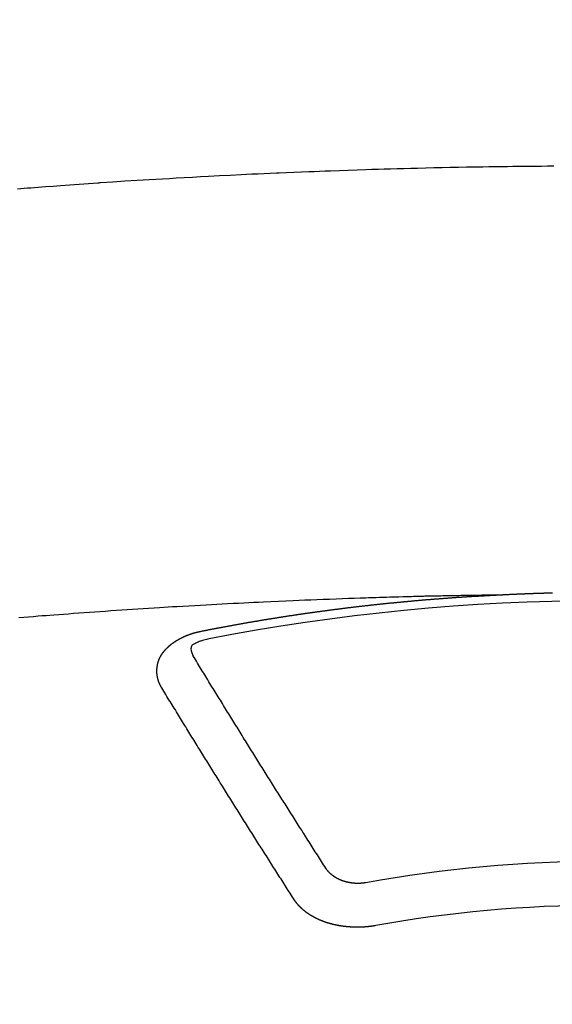
# Model space of a CAD drawing. Extents: x 56059 to 82181, y 210 to 8610.
# Drawn here: x 58034 to 58043, y 7178 to 7194 of the extents above; entities that cross this region are included whole.
import ezdxf

# ---------------------------------------------------------------- set-up
doc = ezdxf.new("R2010")
doc.units = 0
doc.header["$LTSCALE"] = 50
doc.header["$MEASUREMENT"] = 0
doc.layers.add('150-機器', color=8, linetype='CONTINUOUS')

msp = doc.modelspace()

# ---------------------------------------------------------------- linework, layer by layer
at = {"layer": '150-機器', "color": 13, "linetype": 'Continuous'}
for points in [[(58034.446, 7190.918), (58034.498, 7190.922), (58034.549, 7190.926), (58034.6, 7190.93), (58034.652, 7190.934), (58034.765, 7190.942), (58034.878, 7190.951), (58034.991, 7190.959), (58035.103, 7190.968), (58035.175, 7190.973), (58035.247, 7190.978), (58035.319, 7190.983), (58035.391, 7190.988), (58035.463, 7190.993), (58035.535, 7190.998), (58035.607, 7191.003), (58035.679, 7191.008), (58035.689, 7191.009), (58035.699, 7191.01), (58035.71, 7191.011), (58035.72, 7191.011), (58035.906, 7191.024), (58036.091, 7191.037), (58036.277, 7191.048), (58036.463, 7191.059), (58036.566, 7191.065), (58036.669, 7191.071), (58036.773, 7191.077), (58036.876, 7191.083), (58037, 7191.09), (58037.124, 7191.097), (58037.248, 7191.104), (58037.372, 7191.111), (58037.538, 7191.12), (58037.704, 7191.128), (58037.869, 7191.136), (58038.035, 7191.144), (58038.128, 7191.148), (58038.222, 7191.152), (58038.315, 7191.157), (58038.409, 7191.161), (58038.419, 7191.162), (58038.429, 7191.162), (58038.439, 7191.163), (58038.45, 7191.163), (58038.564, 7191.168), (58038.678, 7191.173), (58038.792, 7191.177), (58038.906, 7191.181), (58038.989, 7191.184), (58039.072, 7191.187), (58039.155, 7191.191), (58039.238, 7191.194), (58039.374, 7191.199), (58039.509, 7191.203), (58039.644, 7191.208), (58039.779, 7191.212), (58039.873, 7191.215), (58039.967, 7191.218), (58040.06, 7191.221), (58040.154, 7191.224), (58040.258, 7191.227), (58040.362, 7191.23), (58040.466, 7191.232), (58040.57, 7191.235), (58040.695, 7191.238), (58040.82, 7191.241), (58040.945, 7191.243), (58041.07, 7191.246), (58041.195, 7191.248), (58041.32, 7191.251), (58041.445, 7191.253), (58041.57, 7191.255), (58041.664, 7191.256), (58041.758, 7191.257), (58041.852, 7191.259), (58041.945, 7191.26), (58042.029, 7191.261), (58042.112, 7191.262), (58042.195, 7191.263), (58042.278, 7191.264), (58042.372, 7191.265), (58042.466, 7191.265), (58042.56, 7191.266), (58042.654, 7191.267)], [(58041.789, 7184.699), (58041.711, 7184.698), (58041.634, 7184.696), (58041.556, 7184.695), (58041.479, 7184.693), (58041.426, 7184.692), (58041.373, 7184.691), (58041.32, 7184.69), (58041.267, 7184.689), (58041.237, 7184.689), (58041.206, 7184.688), (58041.176, 7184.688), (58041.145, 7184.687), (58041.115, 7184.687), (58041.085, 7184.686), (58041.055, 7184.686), (58041.025, 7184.685), (58041.002, 7184.685), (58040.979, 7184.684), (58040.957, 7184.684), (58040.934, 7184.683), (58040.888, 7184.682), (58040.843, 7184.681), (58040.797, 7184.68), (58040.751, 7184.679), (58040.729, 7184.679), (58040.706, 7184.678), (58040.683, 7184.678), (58040.661, 7184.677), (58040.631, 7184.677), (58040.6, 7184.676), (58040.57, 7184.675), (58040.54, 7184.674), (58040.51, 7184.673), (58040.479, 7184.672), (58040.449, 7184.671), (58040.418, 7184.67), (58040.35, 7184.668), (58040.282, 7184.667), (58040.214, 7184.665), (58040.146, 7184.663), (58040.093, 7184.662), (58040.04, 7184.66), (58039.988, 7184.658), (58039.935, 7184.656), (58039.896, 7184.655), (58039.857, 7184.654), (58039.818, 7184.653), (58039.779, 7184.652), (58039.69, 7184.649), (58039.6, 7184.646), (58039.511, 7184.643), (58039.421, 7184.639), (58039.323, 7184.636), (58039.225, 7184.632), (58039.126, 7184.628), (58039.028, 7184.624), (58038.938, 7184.621), (58038.847, 7184.617), (58038.757, 7184.613), (58038.666, 7184.609), (58038.553, 7184.605), (58038.44, 7184.6), (58038.326, 7184.595), (58038.213, 7184.589), (58038.138, 7184.586), (58038.063, 7184.582), (58037.987, 7184.578), (58037.912, 7184.575), (58037.829, 7184.57), (58037.746, 7184.566), (58037.664, 7184.562), (58037.581, 7184.558), (58037.498, 7184.553), (58037.415, 7184.549), (58037.333, 7184.544), (58037.25, 7184.54), (58037.16, 7184.534), (58037.07, 7184.529), (58036.98, 7184.524), (58036.89, 7184.519), (58036.822, 7184.515), (58036.755, 7184.511), (58036.687, 7184.507), (58036.619, 7184.503), (58036.537, 7184.498), (58036.454, 7184.492), (58036.372, 7184.487), (58036.289, 7184.482), (58036.207, 7184.476), (58036.125, 7184.471), (58036.042, 7184.465), (58035.96, 7184.46), (58035.878, 7184.454), (58035.796, 7184.448), (58035.713, 7184.443), (58035.631, 7184.437), (58035.549, 7184.431), (58035.466, 7184.425), (58035.384, 7184.419), (58035.302, 7184.413), (58035.227, 7184.407), (58035.153, 7184.401), (58035.078, 7184.396), (58035.004, 7184.39), (58034.944, 7184.386), (58034.885, 7184.381), (58034.825, 7184.377), (58034.765, 7184.372), (58034.691, 7184.366), (58034.617, 7184.36), (58034.542, 7184.354), (58034.468, 7184.348)], [(58037.249, 7184.142), (58037.259, 7184.144), (58037.268, 7184.146), (58037.277, 7184.148), (58037.286, 7184.15), (58037.295, 7184.151), (58037.305, 7184.153), (58037.314, 7184.155), (58037.323, 7184.157), (58037.332, 7184.159), (58037.341, 7184.161), (58037.351, 7184.162), (58037.359, 7184.164), (58037.368, 7184.166), (58037.377, 7184.168), (58037.386, 7184.17), (58037.396, 7184.171), (58037.405, 7184.173), (58037.414, 7184.175), (58037.423, 7184.177), (58037.433, 7184.179), (58037.442, 7184.18), (58037.451, 7184.182), (58037.46, 7184.184), (58037.469, 7184.186), (58037.479, 7184.187), (58037.488, 7184.189), (58037.497, 7184.191), (58037.506, 7184.193), (58037.516, 7184.195), (58037.525, 7184.196), (58037.534, 7184.198), (58037.543, 7184.199), (58037.552, 7184.201), (58037.562, 7184.202), (58037.571, 7184.204), (58037.58, 7184.206), (58037.589, 7184.208), (58037.599, 7184.209), (58037.608, 7184.211), (58037.617, 7184.213), (58037.626, 7184.214), (58037.636, 7184.216), (58037.645, 7184.218), (58037.654, 7184.22), (58037.663, 7184.221), (58037.673, 7184.223), (58037.682, 7184.225), (58037.691, 7184.226), (58037.701, 7184.228), (58037.71, 7184.23), (58037.719, 7184.232), (58037.728, 7184.233), (58037.737, 7184.235), (58037.746, 7184.237), (58037.755, 7184.238), (58037.764, 7184.24), (58037.774, 7184.242), (58037.783, 7184.243), (58037.792, 7184.245), (58037.802, 7184.247), (58037.811, 7184.248), (58037.82, 7184.25), (58037.829, 7184.252), (58037.839, 7184.253), (58037.848, 7184.255), (58037.857, 7184.257), (58037.867, 7184.258), (58037.876, 7184.26), (58037.885, 7184.262), (58037.894, 7184.263), (58037.904, 7184.265), (58037.913, 7184.267), (58037.922, 7184.268), (58037.932, 7184.27), (58037.941, 7184.271), (58037.95, 7184.273), (58037.96, 7184.275), (58037.969, 7184.276), (58037.978, 7184.278), (58037.987, 7184.28), (58037.997, 7184.281), (58038.006, 7184.283), (58038.015, 7184.284), (58038.025, 7184.286), (58038.034, 7184.288), (58038.043, 7184.289), (58038.053, 7184.291), (58038.062, 7184.292), (58038.071, 7184.294), (58038.081, 7184.296), (58038.09, 7184.297), (58038.099, 7184.299), (58038.108, 7184.3), (58038.117, 7184.302), (58038.126, 7184.303), (58038.136, 7184.305), (58038.145, 7184.307), (58038.154, 7184.308), (58038.164, 7184.31), (58038.173, 7184.311), (58038.182, 7184.313), (58038.192, 7184.314), (58038.201, 7184.316), (58038.21, 7184.318), (58038.22, 7184.319), (58038.229, 7184.321), (58038.238, 7184.322), (58038.248, 7184.324), (58038.257, 7184.325), (58038.266, 7184.327), (58038.276, 7184.328), (58038.285, 7184.33), (58038.295, 7184.331), (58038.304, 7184.333), (58038.313, 7184.334), (58038.323, 7184.336), (58038.332, 7184.337), (58038.341, 7184.339), (58038.351, 7184.34), (58038.36, 7184.342), (58038.369, 7184.343), (58038.379, 7184.345), (58038.388, 7184.346), (58038.398, 7184.348), (58038.407, 7184.349), (58038.416, 7184.351), (58038.426, 7184.352), (58038.435, 7184.354), (58038.444, 7184.355), (58038.454, 7184.357), (58038.463, 7184.358), (58038.473, 7184.36), (58038.482, 7184.361), (58038.49, 7184.363), (58038.5, 7184.364), (58038.509, 7184.366), (58038.519, 7184.367), (58038.528, 7184.369), (58038.537, 7184.37), (58038.547, 7184.371), (58038.556, 7184.373), (58038.566, 7184.374), (58038.575, 7184.376), (58038.584, 7184.377), (58038.594, 7184.379), (58038.603, 7184.38), (58038.613, 7184.382), (58038.622, 7184.383), (58038.631, 7184.384), (58038.641, 7184.386), (58038.65, 7184.387), (58038.66, 7184.389), (58038.669, 7184.39), (58038.678, 7184.391), (58038.688, 7184.393), (58038.697, 7184.394), (58038.707, 7184.396), (58038.716, 7184.397), (58038.725, 7184.398), (58038.735, 7184.4), (58038.744, 7184.401), (58038.754, 7184.403), (58038.763, 7184.404), (58038.773, 7184.405), (58038.782, 7184.407), (58038.791, 7184.408), (58038.801, 7184.41), (58038.81, 7184.411), (58038.82, 7184.412), (58038.829, 7184.414), (58038.839, 7184.415), (58038.848, 7184.416), (58038.857, 7184.418), (58038.866, 7184.419), (58038.875, 7184.42), (58038.885, 7184.422), (58038.894, 7184.423), (58038.904, 7184.424), (58038.913, 7184.426), (58038.923, 7184.427), (58038.932, 7184.428), (58038.941, 7184.43), (58038.951, 7184.431), (58038.96, 7184.432), (58038.97, 7184.434), (58038.979, 7184.435), (58038.989, 7184.436), (58038.998, 7184.438), (58039.008, 7184.439), (58039.017, 7184.44), (58039.027, 7184.442), (58039.036, 7184.443), (58039.045, 7184.444), (58039.055, 7184.446), (58039.064, 7184.447), (58039.074, 7184.448), (58039.083, 7184.449), (58039.093, 7184.451), (58039.102, 7184.452), (58039.112, 7184.453), (58039.121, 7184.455), (58039.131, 7184.456), (58039.14, 7184.457), (58039.15, 7184.458), (58039.159, 7184.46), (58039.169, 7184.461), (58039.178, 7184.462), (58039.187, 7184.463), (58039.197, 7184.465), (58039.206, 7184.466), (58039.216, 7184.467), (58039.225, 7184.468), (58039.235, 7184.47), (58039.243, 7184.471), (58039.253, 7184.472), (58039.262, 7184.473), (58039.272, 7184.475), (58039.281, 7184.476), (58039.291, 7184.477), (58039.3, 7184.478), (58039.31, 7184.48), (58039.319, 7184.481), (58039.329, 7184.482), (58039.338, 7184.483), (58039.348, 7184.484), (58039.357, 7184.486), (58039.367, 7184.487), (58039.376, 7184.488), (58039.386, 7184.489), (58039.395, 7184.49), (58039.405, 7184.492), (58039.414, 7184.493), (58039.424, 7184.494), (58039.433, 7184.495), (58039.443, 7184.496), (58039.452, 7184.498), (58039.462, 7184.499), (58039.471, 7184.5), (58039.481, 7184.501), (58039.49, 7184.502), (58039.5, 7184.503), (58039.509, 7184.505), (58039.519, 7184.506), (58039.528, 7184.507), (58039.538, 7184.508), (58039.547, 7184.509), (58039.557, 7184.51), (58039.567, 7184.512), (58039.576, 7184.513), (58039.586, 7184.514), (58039.595, 7184.515), (58039.605, 7184.516), (58039.614, 7184.517), (58039.623, 7184.518), (58039.632, 7184.519), (58039.642, 7184.521), (58039.651, 7184.522), (58039.661, 7184.523), (58039.67, 7184.524), (58039.68, 7184.525), (58039.689, 7184.526), (58039.699, 7184.527), (58039.708, 7184.528), (58039.718, 7184.529), (58039.728, 7184.531), (58039.737, 7184.532), (58039.747, 7184.533), (58039.756, 7184.534), (58039.766, 7184.535), (58039.775, 7184.536), (58039.785, 7184.537), (58039.794, 7184.538), (58039.804, 7184.539), (58039.813, 7184.54), (58039.823, 7184.541), (58039.833, 7184.542), (58039.842, 7184.544), (58039.852, 7184.545), (58039.861, 7184.546), (58039.871, 7184.547), (58039.88, 7184.548), (58039.89, 7184.549), (58039.899, 7184.55), (58039.909, 7184.551), (58039.919, 7184.552), (58039.928, 7184.553), (58039.938, 7184.554), (58039.947, 7184.555), (58039.957, 7184.556), (58039.966, 7184.557), (58039.976, 7184.558), (58039.985, 7184.559), (58039.994, 7184.56), (58040.004, 7184.561), (58040.013, 7184.562), (58040.023, 7184.563), (58040.032, 7184.564), (58040.042, 7184.565), (58040.051, 7184.566), (58040.061, 7184.567), (58040.071, 7184.568), (58040.08, 7184.569), (58040.09, 7184.57), (58040.099, 7184.571), (58040.109, 7184.572), (58040.118, 7184.573), (58040.128, 7184.574), (58040.138, 7184.575), (58040.147, 7184.576), (58040.157, 7184.576), (58040.166, 7184.577), (58040.176, 7184.578), (58040.185, 7184.579), (58040.195, 7184.58), (58040.205, 7184.581), (58040.214, 7184.582), (58040.224, 7184.583), (58040.233, 7184.584), (58040.243, 7184.585), (58040.253, 7184.586), (58040.262, 7184.587), (58040.272, 7184.587), (58040.281, 7184.588), (58040.291, 7184.589), (58040.301, 7184.59), (58040.31, 7184.591), (58040.32, 7184.592), (58040.329, 7184.593), (58040.339, 7184.594), (58040.349, 7184.595), (58040.358, 7184.596), (58040.368, 7184.597), (58040.376, 7184.598), (58040.386, 7184.598), (58040.396, 7184.599), (58040.405, 7184.6), (58040.415, 7184.601), (58040.424, 7184.602), (58040.434, 7184.603), (58040.444, 7184.604), (58040.453, 7184.605), (58040.463, 7184.606), (58040.472, 7184.606), (58040.482, 7184.607), (58040.492, 7184.608), (58040.501, 7184.609), (58040.511, 7184.61), (58040.52, 7184.611), (58040.53, 7184.612), (58040.54, 7184.612), (58040.549, 7184.613), (58040.559, 7184.614), (58040.569, 7184.615), (58040.578, 7184.616), (58040.588, 7184.617), (58040.597, 7184.618), (58040.607, 7184.618), (58040.617, 7184.619), (58040.626, 7184.62), (58040.636, 7184.621), (58040.645, 7184.622), (58040.655, 7184.623), (58040.665, 7184.623), (58040.674, 7184.624), (58040.684, 7184.625), (58040.694, 7184.626), (58040.703, 7184.627), (58040.713, 7184.627), (58040.722, 7184.628), (58040.732, 7184.629), (58040.742, 7184.63), (58040.75, 7184.631), (58040.76, 7184.631), (58040.77, 7184.632), (58040.779, 7184.633), (58040.789, 7184.634), (58040.799, 7184.634), (58040.808, 7184.635), (58040.818, 7184.636), (58040.827, 7184.637), (58040.837, 7184.638), (58040.847, 7184.638), (58040.856, 7184.639), (58040.866, 7184.64), (58040.876, 7184.641), (58040.885, 7184.641), (58040.895, 7184.642), (58040.905, 7184.643), (58040.914, 7184.644), (58040.924, 7184.644), (58040.933, 7184.645), (58040.943, 7184.646), (58040.953, 7184.647), (58040.962, 7184.647), (58040.972, 7184.648), (58040.982, 7184.649), (58040.991, 7184.649), (58041.001, 7184.65), (58041.011, 7184.651), (58041.02, 7184.652), (58041.03, 7184.652), (58041.04, 7184.653), (58041.049, 7184.654), (58041.059, 7184.654), (58041.069, 7184.655), (58041.078, 7184.656), (58041.088, 7184.657), (58041.097, 7184.657), (58041.107, 7184.658), (58041.117, 7184.659), (58041.125, 7184.659), (58041.135, 7184.66), (58041.145, 7184.661), (58041.154, 7184.661), (58041.164, 7184.662), (58041.174, 7184.663), (58041.183, 7184.663), (58041.193, 7184.664), (58041.203, 7184.665), (58041.212, 7184.665), (58041.222, 7184.666), (58041.232, 7184.667), (58041.241, 7184.667), (58041.251, 7184.668), (58041.261, 7184.669), (58041.27, 7184.669), (58041.28, 7184.67), (58041.29, 7184.67), (58041.299, 7184.671), (58041.309, 7184.672), (58041.319, 7184.672), (58041.328, 7184.673), (58041.338, 7184.674), (58041.348, 7184.674), (58041.357, 7184.675), (58041.367, 7184.675), (58041.377, 7184.676), (58041.386, 7184.677), (58041.396, 7184.677), (58041.406, 7184.678), (58041.415, 7184.678), (58041.425, 7184.679), (58041.435, 7184.679), (58041.444, 7184.68), (58041.454, 7184.681), (58041.464, 7184.681), (58041.473, 7184.682), (58041.483, 7184.682), (58041.493, 7184.683), (58041.502, 7184.683), (58041.511, 7184.684), (58041.521, 7184.685), (58041.531, 7184.685), (58041.54, 7184.686), (58041.55, 7184.686), (58041.56, 7184.687), (58041.569, 7184.687), (58041.579, 7184.688), (58041.589, 7184.688), (58041.598, 7184.689), (58041.608, 7184.689), (58041.618, 7184.69), (58041.627, 7184.69), (58041.637, 7184.691), (58041.647, 7184.692), (58041.656, 7184.692), (58041.666, 7184.693), (58041.676, 7184.693), (58041.686, 7184.694), (58041.695, 7184.694), (58041.705, 7184.695), (58041.715, 7184.695), (58041.724, 7184.696), (58041.734, 7184.696), (58041.744, 7184.697), (58041.753, 7184.697), (58041.763, 7184.698), (58041.773, 7184.698), (58041.782, 7184.699)], [(58041.782, 7184.699), (58041.789, 7184.699), (58041.796, 7184.699), (58041.802, 7184.7), (58041.809, 7184.7), (58041.816, 7184.7), (58041.823, 7184.701), (58041.829, 7184.701), (58041.836, 7184.701), (58041.843, 7184.702), (58041.849, 7184.702), (58041.856, 7184.702), (58041.863, 7184.703), (58041.869, 7184.703), (58041.876, 7184.703), (58041.882, 7184.704), (58041.888, 7184.704), (58041.895, 7184.704), (58041.902, 7184.705), (58041.908, 7184.705), (58041.915, 7184.705), (58041.922, 7184.706), (58041.929, 7184.706), (58041.935, 7184.706), (58041.942, 7184.707), (58041.949, 7184.707), (58041.955, 7184.707), (58041.962, 7184.708), (58041.969, 7184.708), (58041.975, 7184.708), (58041.982, 7184.709), (58041.989, 7184.709), (58041.995, 7184.709), (58042.002, 7184.71), (58042.009, 7184.71), (58042.016, 7184.71), (58042.022, 7184.711), (58042.029, 7184.711), (58042.036, 7184.711), (58042.042, 7184.711), (58042.049, 7184.712), (58042.056, 7184.712), (58042.062, 7184.712), (58042.069, 7184.713), (58042.076, 7184.713), (58042.083, 7184.713), (58042.089, 7184.713), (58042.096, 7184.714), (58042.103, 7184.714), (58042.109, 7184.714), (58042.116, 7184.715), (58042.123, 7184.715), (58042.129, 7184.715), (58042.136, 7184.715), (58042.143, 7184.716), (58042.149, 7184.716), (58042.156, 7184.716), (58042.163, 7184.717), (58042.17, 7184.717), (58042.176, 7184.717), (58042.183, 7184.717), (58042.19, 7184.718), (58042.196, 7184.718), (58042.203, 7184.718), (58042.21, 7184.718), (58042.216, 7184.719), (58042.223, 7184.719), (58042.23, 7184.719), (58042.237, 7184.719), (58042.243, 7184.72), (58042.25, 7184.72), (58042.256, 7184.72), (58042.262, 7184.72), (58042.269, 7184.721), (58042.276, 7184.721), (58042.283, 7184.721), (58042.289, 7184.721), (58042.296, 7184.722), (58042.303, 7184.722), (58042.309, 7184.722), (58042.316, 7184.722), (58042.323, 7184.723), (58042.329, 7184.723), (58042.336, 7184.723), (58042.343, 7184.723), (58042.35, 7184.724), (58042.356, 7184.724), (58042.363, 7184.724), (58042.37, 7184.724), (58042.376, 7184.724), (58042.383, 7184.725), (58042.39, 7184.725), (58042.396, 7184.725), (58042.403, 7184.725), (58042.41, 7184.726), (58042.417, 7184.726), (58042.423, 7184.726), (58042.43, 7184.726), (58042.437, 7184.726), (58042.443, 7184.727), (58042.45, 7184.727), (58042.457, 7184.727), (58042.464, 7184.727), (58042.47, 7184.727), (58042.477, 7184.728), (58042.484, 7184.728), (58042.49, 7184.728), (58042.497, 7184.728), (58042.504, 7184.728), (58042.51, 7184.729), (58042.517, 7184.729), (58042.524, 7184.729), (58042.531, 7184.729), (58042.537, 7184.729), (58042.544, 7184.73), (58042.551, 7184.73), (58042.557, 7184.73), (58042.564, 7184.73), (58042.571, 7184.73), (58042.578, 7184.73), (58042.584, 7184.731), (58042.591, 7184.731), (58042.598, 7184.731), (58042.604, 7184.731), (58042.611, 7184.731), (58042.618, 7184.732), (58042.625, 7184.732), (58042.63, 7184.732), (58042.637, 7184.732)], [(58036.654, 7183.278), (58036.653, 7183.28), (58036.652, 7183.282), (58036.651, 7183.284), (58036.649, 7183.286), (58036.648, 7183.289), (58036.647, 7183.291), (58036.646, 7183.293), (58036.645, 7183.295), (58036.643, 7183.297), (58036.642, 7183.299), (58036.641, 7183.301), (58036.64, 7183.304), (58036.639, 7183.306), (58036.638, 7183.308), (58036.636, 7183.31), (58036.635, 7183.312), (58036.634, 7183.314), (58036.633, 7183.317), (58036.632, 7183.319), (58036.631, 7183.321), (58036.63, 7183.323), (58036.629, 7183.325), (58036.628, 7183.327), (58036.627, 7183.33), (58036.625, 7183.332), (58036.624, 7183.334), (58036.623, 7183.336), (58036.622, 7183.338), (58036.621, 7183.341), (58036.62, 7183.343), (58036.619, 7183.345), (58036.618, 7183.347), (58036.618, 7183.349), (58036.617, 7183.351), (58036.616, 7183.354), (58036.615, 7183.356), (58036.614, 7183.358), (58036.613, 7183.36), (58036.612, 7183.363), (58036.611, 7183.365), (58036.611, 7183.367), (58036.61, 7183.369), (58036.609, 7183.371), (58036.608, 7183.374), (58036.607, 7183.376), (58036.607, 7183.378), (58036.606, 7183.38), (58036.605, 7183.382), (58036.604, 7183.385), (58036.604, 7183.387), (58036.603, 7183.389), (58036.602, 7183.391), (58036.601, 7183.394), (58036.601, 7183.396), (58036.6, 7183.398), (58036.6, 7183.4), (58036.6, 7183.403), (58036.599, 7183.405), (58036.599, 7183.407), (58036.598, 7183.409), (58036.597, 7183.412), (58036.597, 7183.414), (58036.596, 7183.416), (58036.596, 7183.418), (58036.595, 7183.421), (58036.594, 7183.423), (58036.594, 7183.425), (58036.593, 7183.427), (58036.593, 7183.43), (58036.592, 7183.432), (58036.592, 7183.434), (58036.591, 7183.436), (58036.591, 7183.439), (58036.59, 7183.441), (58036.59, 7183.443), (58036.59, 7183.445), (58036.589, 7183.447), (58036.589, 7183.449), (58036.588, 7183.451), (58036.588, 7183.453), (58036.587, 7183.456), (58036.587, 7183.458), (58036.587, 7183.46), (58036.586, 7183.462), (58036.586, 7183.465), (58036.586, 7183.467), (58036.585, 7183.469), (58036.585, 7183.471), (58036.585, 7183.474), (58036.584, 7183.476), (58036.584, 7183.478), (58036.584, 7183.48), (58036.584, 7183.483), (58036.583, 7183.485), (58036.583, 7183.487), (58036.583, 7183.489), (58036.583, 7183.492), (58036.582, 7183.494), (58036.582, 7183.496), (58036.582, 7183.498), (58036.582, 7183.501), (58036.582, 7183.503), (58036.582, 7183.505), (58036.581, 7183.507), (58036.581, 7183.51), (58036.581, 7183.512), (58036.581, 7183.514), (58036.581, 7183.516), (58036.581, 7183.519), (58036.581, 7183.521), (58036.581, 7183.523), (58036.581, 7183.526), (58036.581, 7183.528), (58036.581, 7183.53), (58036.581, 7183.532), (58036.581, 7183.535), (58036.581, 7183.537), (58036.581, 7183.539), (58036.581, 7183.541), (58036.581, 7183.544), (58036.581, 7183.546), (58036.581, 7183.548), (58036.581, 7183.55), (58036.581, 7183.553), (58036.581, 7183.555), (58036.581, 7183.557), (58036.581, 7183.559), (58036.582, 7183.562), (58036.582, 7183.564), (58036.582, 7183.566), (58036.582, 7183.568), (58036.582, 7183.571), (58036.582, 7183.573), (58036.583, 7183.575), (58036.583, 7183.577), (58036.583, 7183.58), (58036.583, 7183.582), (58036.583, 7183.584), (58036.584, 7183.586), (58036.584, 7183.589), (58036.584, 7183.591), (58036.584, 7183.593), (58036.585, 7183.595), (58036.585, 7183.598), (58036.585, 7183.6), (58036.586, 7183.602), (58036.586, 7183.604), (58036.586, 7183.607), (58036.587, 7183.609), (58036.587, 7183.611), (58036.588, 7183.613), (58036.588, 7183.616), (58036.588, 7183.618), (58036.589, 7183.62), (58036.589, 7183.622), (58036.59, 7183.624), (58036.59, 7183.627), (58036.591, 7183.629), (58036.591, 7183.631), (58036.591, 7183.633), (58036.592, 7183.636), (58036.592, 7183.638), (58036.593, 7183.64), (58036.593, 7183.642), (58036.594, 7183.644), (58036.595, 7183.647), (58036.595, 7183.649), (58036.596, 7183.651), (58036.596, 7183.653), (58036.597, 7183.656), (58036.597, 7183.658), (58036.598, 7183.66), (58036.599, 7183.662), (58036.599, 7183.664), (58036.6, 7183.667), (58036.6, 7183.669), (58036.6, 7183.671), (58036.601, 7183.673), (58036.602, 7183.675), (58036.602, 7183.678), (58036.603, 7183.68), (58036.604, 7183.682), (58036.605, 7183.684), (58036.605, 7183.686), (58036.606, 7183.688), (58036.607, 7183.691), (58036.608, 7183.693), (58036.608, 7183.695), (58036.609, 7183.697), (58036.61, 7183.699), (58036.611, 7183.702), (58036.612, 7183.704), (58036.613, 7183.706), (58036.613, 7183.708), (58036.614, 7183.71), (58036.615, 7183.712), (58036.616, 7183.715), (58036.617, 7183.717), (58036.618, 7183.719), (58036.619, 7183.721), (58036.62, 7183.723), (58036.621, 7183.725), (58036.622, 7183.727), (58036.623, 7183.73), (58036.624, 7183.732), (58036.625, 7183.734), (58036.626, 7183.736), (58036.627, 7183.738), (58036.628, 7183.74), (58036.629, 7183.742), (58036.63, 7183.744), (58036.631, 7183.747), (58036.632, 7183.749), (58036.633, 7183.751), (58036.634, 7183.753), (58036.635, 7183.755), (58036.636, 7183.757), (58036.638, 7183.759), (58036.639, 7183.761), (58036.64, 7183.763), (58036.641, 7183.765), (58036.642, 7183.768), (58036.643, 7183.77), (58036.645, 7183.772), (58036.646, 7183.774), (58036.647, 7183.776), (58036.648, 7183.778), (58036.65, 7183.78), (58036.651, 7183.782), (58036.652, 7183.784), (58036.653, 7183.786), (58036.655, 7183.788), (58036.656, 7183.79), (58036.657, 7183.792), (58036.659, 7183.794), (58036.66, 7183.796), (58036.661, 7183.798), (58036.663, 7183.801), (58036.664, 7183.803), (58036.666, 7183.805), (58036.667, 7183.807), (58036.668, 7183.809), (58036.67, 7183.811), (58036.671, 7183.813), (58036.673, 7183.815), (58036.674, 7183.817), (58036.676, 7183.819), (58036.677, 7183.821), (58036.679, 7183.822), (58036.68, 7183.824), (58036.682, 7183.826), (58036.683, 7183.828), (58036.685, 7183.83), (58036.686, 7183.832), (58036.688, 7183.833), (58036.689, 7183.835), (58036.691, 7183.837), (58036.692, 7183.839), (58036.694, 7183.841), (58036.696, 7183.843), (58036.697, 7183.845), (58036.699, 7183.847), (58036.701, 7183.849), (58036.702, 7183.851), (58036.704, 7183.853), (58036.706, 7183.855), (58036.707, 7183.857), (58036.709, 7183.859), (58036.711, 7183.861), (58036.712, 7183.863), (58036.714, 7183.864), (58036.716, 7183.866), (58036.718, 7183.868), (58036.719, 7183.87), (58036.721, 7183.872), (58036.723, 7183.874), (58036.725, 7183.876), (58036.726, 7183.878), (58036.728, 7183.879), (58036.73, 7183.881), (58036.732, 7183.883), (58036.734, 7183.885), (58036.736, 7183.887), (58036.737, 7183.889), (58036.739, 7183.891), (58036.741, 7183.892), (58036.743, 7183.894), (58036.745, 7183.896), (58036.747, 7183.898), (58036.749, 7183.9), (58036.751, 7183.902), (58036.753, 7183.903), (58036.755, 7183.905), (58036.757, 7183.907), (58036.759, 7183.909), (58036.761, 7183.911), (58036.763, 7183.912), (58036.765, 7183.914), (58036.767, 7183.916), (58036.769, 7183.918), (58036.771, 7183.919), (58036.773, 7183.921), (58036.775, 7183.923), (58036.777, 7183.925), (58036.779, 7183.926), (58036.781, 7183.928), (58036.783, 7183.93), (58036.785, 7183.932), (58036.787, 7183.933), (58036.789, 7183.935), (58036.791, 7183.937), (58036.793, 7183.938), (58036.796, 7183.94), (58036.798, 7183.942), (58036.8, 7183.944), (58036.802, 7183.945), (58036.804, 7183.947), (58036.806, 7183.949), (58036.809, 7183.95), (58036.811, 7183.952), (58036.813, 7183.954), (58036.815, 7183.955), (58036.817, 7183.957), (58036.82, 7183.959), (58036.822, 7183.96), (58036.824, 7183.962), (58036.826, 7183.964), (58036.829, 7183.965), (58036.831, 7183.967), (58036.833, 7183.968), (58036.835, 7183.97), (58036.838, 7183.972), (58036.84, 7183.973), (58036.842, 7183.975), (58036.845, 7183.976), (58036.847, 7183.978), (58036.849, 7183.98), (58036.852, 7183.981), (58036.854, 7183.983), (58036.856, 7183.984), (58036.859, 7183.986), (58036.861, 7183.987), (58036.863, 7183.989), (58036.866, 7183.991), (58036.868, 7183.992), (58036.871, 7183.994), (58036.873, 7183.995), (58036.875, 7183.997), (58036.878, 7183.998), (58036.88, 7184), (58036.883, 7184.001), (58036.885, 7184.003), (58036.888, 7184.004), (58036.89, 7184.006), (58036.893, 7184.007), (58036.895, 7184.009), (58036.898, 7184.01), (58036.9, 7184.012), (58036.903, 7184.013), (58036.905, 7184.014), (58036.908, 7184.016), (58036.91, 7184.017), (58036.913, 7184.019), (58036.915, 7184.02), (58036.918, 7184.022), (58036.92, 7184.023), (58036.923, 7184.025), (58036.926, 7184.026), (58036.928, 7184.027), (58036.931, 7184.029), (58036.933, 7184.03), (58036.936, 7184.032), (58036.938, 7184.033), (58036.941, 7184.034), (58036.944, 7184.036), (58036.946, 7184.037), (58036.949, 7184.038), (58036.952, 7184.04), (58036.954, 7184.041), (58036.957, 7184.042), (58036.96, 7184.044), (58036.962, 7184.045), (58036.965, 7184.046), (58036.968, 7184.048), (58036.97, 7184.049), (58036.973, 7184.05), (58036.976, 7184.052), (58036.977, 7184.053), (58036.98, 7184.054), (58036.983, 7184.055), (58036.986, 7184.057), (58036.988, 7184.058), (58036.991, 7184.059), (58036.994, 7184.061), (58036.997, 7184.062), (58036.999, 7184.063), (58037.002, 7184.064), (58037.005, 7184.065), (58037.008, 7184.067), (58037.011, 7184.068), (58037.013, 7184.069), (58037.016, 7184.07), (58037.019, 7184.072), (58037.022, 7184.073), (58037.025, 7184.074), (58037.027, 7184.075), (58037.03, 7184.076), (58037.033, 7184.077), (58037.036, 7184.079), (58037.039, 7184.08), (58037.042, 7184.081), (58037.045, 7184.082), (58037.047, 7184.083), (58037.05, 7184.084), (58037.053, 7184.085), (58037.056, 7184.087), (58037.059, 7184.088), (58037.062, 7184.089), (58037.065, 7184.09), (58037.068, 7184.091), (58037.071, 7184.092), (58037.074, 7184.093), (58037.076, 7184.094), (58037.079, 7184.095), (58037.082, 7184.096), (58037.085, 7184.097), (58037.088, 7184.098), (58037.091, 7184.099), (58037.094, 7184.1), (58037.097, 7184.101), (58037.1, 7184.102), (58037.103, 7184.104), (58037.106, 7184.105), (58037.109, 7184.106), (58037.112, 7184.106), (58037.115, 7184.107), (58037.118, 7184.108), (58037.121, 7184.109), (58037.124, 7184.11), (58037.127, 7184.111), (58037.13, 7184.112), (58037.133, 7184.113), (58037.136, 7184.114), (58037.139, 7184.115), (58037.142, 7184.116), (58037.146, 7184.117), (58037.149, 7184.118), (58037.152, 7184.119), (58037.155, 7184.119), (58037.158, 7184.12), (58037.161, 7184.121), (58037.164, 7184.122), (58037.167, 7184.123), (58037.17, 7184.124), (58037.173, 7184.124), (58037.177, 7184.125), (58037.18, 7184.126), (58037.183, 7184.127), (58037.186, 7184.128), (58037.189, 7184.128), (58037.192, 7184.129), (58037.195, 7184.13), (58037.199, 7184.131), (58037.202, 7184.131), (58037.205, 7184.132), (58037.208, 7184.133), (58037.211, 7184.134), (58037.214, 7184.134), (58037.218, 7184.135), (58037.221, 7184.136), (58037.224, 7184.137), (58037.227, 7184.137), (58037.23, 7184.138), (58037.234, 7184.139), (58037.237, 7184.14), (58037.24, 7184.14), (58037.243, 7184.141), (58037.246, 7184.142), (58037.249, 7184.142)], [(58037.363, 7184.024), (58037.343, 7184.019), (58037.322, 7184.013), (58037.301, 7184.008), (58037.281, 7184.002), (58037.268, 7183.998), (58037.255, 7183.994), (58037.242, 7183.99), (58037.23, 7183.985), (58037.212, 7183.978), (58037.195, 7183.969), (58037.178, 7183.961), (58037.16, 7183.952), (58037.148, 7183.947), (58037.137, 7183.942), (58037.127, 7183.935), (58037.118, 7183.927), (58037.111, 7183.916), (58037.106, 7183.902), (58037.103, 7183.887), (58037.102, 7183.872), (58037.105, 7183.843), (58037.114, 7183.815), (58037.125, 7183.788), (58037.138, 7183.762)], [(58039.166, 7180.519), (58039.15, 7180.544), (58039.133, 7180.569), (58039.117, 7180.594), (58039.101, 7180.619), (58039.085, 7180.644), (58039.069, 7180.669), (58039.053, 7180.694), (58039.037, 7180.719), (58039.021, 7180.744), (58039.005, 7180.769), (58038.989, 7180.794), (58038.973, 7180.819), (58038.957, 7180.844), (58038.941, 7180.869), (58038.925, 7180.894), (58038.909, 7180.919), (58038.893, 7180.944), (58038.877, 7180.97), (58038.861, 7180.995), (58038.846, 7181.02), (58038.83, 7181.045), (58038.814, 7181.07), (58038.798, 7181.096), (58038.782, 7181.121), (58038.766, 7181.146), (58038.75, 7181.171), (58038.734, 7181.196), (58038.718, 7181.221), (58038.702, 7181.246), (58038.686, 7181.272), (58038.67, 7181.297), (58038.654, 7181.322), (58038.638, 7181.347), (58038.622, 7181.373), (58038.606, 7181.398), (58038.59, 7181.423), (58038.574, 7181.449), (58038.558, 7181.474), (58038.542, 7181.5), (58038.525, 7181.525), (58038.509, 7181.55), (58038.493, 7181.575), (58038.478, 7181.6), (58038.462, 7181.626), (58038.446, 7181.651), (58038.43, 7181.676), (58038.414, 7181.702), (58038.398, 7181.727), (58038.382, 7181.753), (58038.366, 7181.778), (58038.35, 7181.804), (58038.334, 7181.829), (58038.318, 7181.855), (58038.302, 7181.88), (58038.286, 7181.906), (58038.27, 7181.931), (58038.254, 7181.956), (58038.238, 7181.981), (58038.222, 7182.007), (58038.206, 7182.033), (58038.19, 7182.058), (58038.174, 7182.084), (58038.158, 7182.109), (58038.142, 7182.135), (58038.126, 7182.161), (58038.11, 7182.186), (58038.095, 7182.212), (58038.079, 7182.237), (58038.063, 7182.263), (58038.047, 7182.289), (58038.031, 7182.314), (58038.015, 7182.339), (58037.999, 7182.365), (58037.983, 7182.39), (58037.967, 7182.416), (58037.951, 7182.442), (58037.935, 7182.468), (58037.919, 7182.493), (58037.903, 7182.519), (58037.887, 7182.545), (58037.871, 7182.571), (58037.855, 7182.596), (58037.839, 7182.622), (58037.823, 7182.648), (58037.807, 7182.674), (58037.791, 7182.699), (58037.775, 7182.724), (58037.759, 7182.75), (58037.743, 7182.776), (58037.728, 7182.802), (58037.712, 7182.828), (58037.696, 7182.854), (58037.68, 7182.879), (58037.664, 7182.905), (58037.648, 7182.931), (58037.632, 7182.957), (58037.616, 7182.983), (58037.6, 7183.009), (58037.584, 7183.035), (58037.568, 7183.061), (58037.552, 7183.086), (58037.536, 7183.112), (58037.52, 7183.138), (58037.504, 7183.163), (58037.488, 7183.189), (58037.472, 7183.215), (58037.456, 7183.241), (58037.44, 7183.267), (58037.424, 7183.293), (58037.408, 7183.319), (58037.392, 7183.345), (58037.376, 7183.371), (58037.36, 7183.398), (58037.345, 7183.424), (58037.329, 7183.449), (58037.313, 7183.475), (58037.297, 7183.501), (58037.281, 7183.527), (58037.265, 7183.553), (58037.249, 7183.579), (58037.233, 7183.605), (58037.218, 7183.631), (58037.202, 7183.657), (58037.186, 7183.684), (58037.17, 7183.71), (58037.154, 7183.736), (58037.138, 7183.762)], [(58038.689, 7180.025), (58038.673, 7180.05), (58038.657, 7180.074), (58038.641, 7180.099), (58038.625, 7180.124), (58038.608, 7180.149), (58038.592, 7180.174), (58038.576, 7180.2), (58038.56, 7180.225), (58038.544, 7180.25), (58038.528, 7180.275), (58038.512, 7180.3), (58038.496, 7180.326), (58038.481, 7180.351), (58038.465, 7180.376), (58038.449, 7180.401), (58038.433, 7180.426), (58038.416, 7180.451), (58038.4, 7180.476), (58038.384, 7180.501), (58038.368, 7180.527), (58038.352, 7180.552), (58038.336, 7180.577), (58038.32, 7180.603), (58038.304, 7180.628), (58038.288, 7180.653), (58038.272, 7180.679), (58038.256, 7180.704), (58038.24, 7180.729), (58038.224, 7180.755), (58038.207, 7180.78), (58038.191, 7180.805), (58038.175, 7180.83), (58038.159, 7180.855), (58038.143, 7180.881), (58038.127, 7180.906), (58038.111, 7180.931), (58038.096, 7180.957), (58038.08, 7180.982), (58038.064, 7181.008), (58038.048, 7181.033), (58038.032, 7181.059), (58038.016, 7181.084), (58037.999, 7181.11), (58037.983, 7181.135), (58037.967, 7181.161), (58037.951, 7181.185), (58037.935, 7181.211), (58037.919, 7181.236), (58037.903, 7181.262), (58037.887, 7181.287), (58037.871, 7181.313), (58037.855, 7181.339), (58037.839, 7181.364), (58037.823, 7181.39), (58037.807, 7181.415), (58037.791, 7181.441), (58037.775, 7181.467), (58037.758, 7181.492), (58037.742, 7181.518), (58037.727, 7181.544), (58037.711, 7181.568), (58037.695, 7181.594), (58037.679, 7181.62), (58037.663, 7181.645), (58037.647, 7181.671), (58037.631, 7181.697), (58037.615, 7181.722), (58037.599, 7181.748), (58037.583, 7181.774), (58037.567, 7181.8), (58037.551, 7181.825), (58037.535, 7181.851), (58037.519, 7181.877), (58037.503, 7181.903), (58037.486, 7181.928), (58037.47, 7181.953), (58037.454, 7181.979), (58037.438, 7182.005), (58037.422, 7182.031), (58037.406, 7182.057), (58037.39, 7182.082), (58037.374, 7182.108), (58037.358, 7182.134), (58037.343, 7182.16), (58037.327, 7182.186), (58037.311, 7182.212), (58037.295, 7182.238), (58037.279, 7182.264), (58037.263, 7182.289), (58037.247, 7182.315), (58037.231, 7182.34), (58037.215, 7182.366), (58037.199, 7182.392), (58037.182, 7182.418), (58037.166, 7182.444), (58037.15, 7182.47), (58037.134, 7182.496), (58037.118, 7182.522), (58037.102, 7182.548), (58037.086, 7182.574), (58037.07, 7182.6), (58037.054, 7182.626), (58037.038, 7182.652), (58037.022, 7182.678), (58037.006, 7182.703), (58036.99, 7182.729), (58036.975, 7182.755), (58036.959, 7182.782), (58036.943, 7182.808), (58036.927, 7182.834), (58036.911, 7182.86), (58036.895, 7182.886), (58036.879, 7182.912), (58036.863, 7182.938), (58036.847, 7182.964), (58036.831, 7182.991), (58036.815, 7183.017), (58036.798, 7183.043), (58036.782, 7183.068), (58036.766, 7183.094), (58036.75, 7183.12), (58036.734, 7183.147), (58036.718, 7183.173), (58036.702, 7183.199), (58036.686, 7183.225), (58036.67, 7183.252), (58036.654, 7183.278)], [(58039.779, 7180.294), (58039.775, 7180.294), (58039.771, 7180.293), (58039.768, 7180.292), (58039.764, 7180.292), (58039.76, 7180.291), (58039.756, 7180.291), (58039.753, 7180.29), (58039.749, 7180.289), (58039.745, 7180.289), (58039.742, 7180.289), (58039.738, 7180.288), (58039.734, 7180.288), (58039.73, 7180.287), (58039.726, 7180.287), (58039.723, 7180.286), (58039.719, 7180.286), (58039.715, 7180.286), (58039.711, 7180.285), (58039.707, 7180.285), (58039.704, 7180.285), (58039.7, 7180.285), (58039.696, 7180.284), (58039.692, 7180.284), (58039.688, 7180.284), (58039.684, 7180.284), (58039.68, 7180.284), (58039.677, 7180.284), (58039.673, 7180.283), (58039.669, 7180.283), (58039.665, 7180.283), (58039.661, 7180.283), (58039.657, 7180.283), (58039.653, 7180.283), (58039.65, 7180.283), (58039.646, 7180.283), (58039.642, 7180.283), (58039.638, 7180.283), (58039.634, 7180.283), (58039.63, 7180.284), (58039.626, 7180.284), (58039.622, 7180.284), (58039.619, 7180.284), (58039.615, 7180.284), (58039.612, 7180.284), (58039.608, 7180.285), (58039.604, 7180.285), (58039.6, 7180.285), (58039.596, 7180.286), (58039.593, 7180.286), (58039.589, 7180.286), (58039.585, 7180.287), (58039.581, 7180.287), (58039.577, 7180.287), (58039.573, 7180.288), (58039.569, 7180.288), (58039.566, 7180.289), (58039.562, 7180.289), (58039.558, 7180.29), (58039.554, 7180.29), (58039.55, 7180.291), (58039.546, 7180.291), (58039.543, 7180.292), (58039.539, 7180.293), (58039.535, 7180.293), (58039.531, 7180.294), (58039.527, 7180.295), (58039.524, 7180.295), (58039.52, 7180.296), (58039.516, 7180.297), (58039.512, 7180.298), (58039.509, 7180.298), (58039.505, 7180.299), (58039.501, 7180.3), (58039.497, 7180.301), (58039.494, 7180.302), (58039.49, 7180.303), (58039.486, 7180.303), (58039.482, 7180.304), (58039.479, 7180.305), (58039.475, 7180.306), (58039.471, 7180.307), (58039.468, 7180.308), (58039.464, 7180.309), (58039.46, 7180.31), (58039.457, 7180.311), (58039.453, 7180.312), (58039.45, 7180.314), (58039.446, 7180.315), (58039.442, 7180.316), (58039.439, 7180.317), (58039.435, 7180.318), (58039.432, 7180.319), (58039.428, 7180.321), (58039.424, 7180.322), (58039.421, 7180.323), (58039.417, 7180.325), (58039.414, 7180.326), (58039.41, 7180.327), (58039.407, 7180.329), (58039.403, 7180.33), (58039.4, 7180.331), (58039.396, 7180.333), (58039.393, 7180.334), (58039.39, 7180.336), (58039.386, 7180.337), (58039.383, 7180.339), (58039.379, 7180.34), (58039.376, 7180.342), (58039.373, 7180.343), (58039.369, 7180.345), (58039.366, 7180.346), (58039.362, 7180.348), (58039.359, 7180.35), (58039.356, 7180.351), (58039.353, 7180.353), (58039.349, 7180.355), (58039.346, 7180.356), (58039.343, 7180.358), (58039.34, 7180.36), (58039.336, 7180.362), (58039.333, 7180.363), (58039.33, 7180.365), (58039.327, 7180.367), (58039.324, 7180.369), (58039.321, 7180.371), (58039.318, 7180.373), (58039.315, 7180.374), (58039.311, 7180.376), (58039.308, 7180.378), (58039.305, 7180.38), (58039.302, 7180.382), (58039.299, 7180.384), (58039.296, 7180.386), (58039.293, 7180.388), (58039.291, 7180.39), (58039.288, 7180.392), (58039.285, 7180.394), (58039.282, 7180.396), (58039.279, 7180.398), (58039.276, 7180.4), (58039.273, 7180.402), (58039.271, 7180.404), (58039.268, 7180.406), (58039.265, 7180.408), (58039.262, 7180.411), (58039.26, 7180.413), (58039.257, 7180.415), (58039.254, 7180.417), (58039.252, 7180.419), (58039.249, 7180.421), (58039.247, 7180.424), (58039.244, 7180.426), (58039.241, 7180.428), (58039.239, 7180.43), (58039.237, 7180.432), (58039.235, 7180.434), (58039.232, 7180.436), (58039.23, 7180.438), (58039.228, 7180.441), (58039.225, 7180.443), (58039.223, 7180.445), (58039.221, 7180.448), (58039.218, 7180.45), (58039.216, 7180.452), (58039.214, 7180.455), (58039.212, 7180.457), (58039.209, 7180.459), (58039.207, 7180.462), (58039.205, 7180.464), (58039.203, 7180.467), (58039.201, 7180.469), (58039.199, 7180.471), (58039.197, 7180.474), (58039.195, 7180.476), (58039.193, 7180.479), (58039.191, 7180.481), (58039.189, 7180.484), (58039.187, 7180.486), (58039.185, 7180.488), (58039.184, 7180.491), (58039.182, 7180.493), (58039.18, 7180.496), (58039.178, 7180.498), (58039.177, 7180.501), (58039.175, 7180.503), (58039.173, 7180.506), (58039.172, 7180.508), (58039.17, 7180.511), (58039.169, 7180.514), (58039.167, 7180.516), (58039.166, 7180.519)], [(58039.92, 7179.636), (58039.917, 7179.635), (58039.913, 7179.634), (58039.91, 7179.634), (58039.906, 7179.633), (58039.903, 7179.633), (58039.899, 7179.632), (58039.896, 7179.632), (58039.893, 7179.631), (58039.889, 7179.631), (58039.886, 7179.63), (58039.882, 7179.629), (58039.879, 7179.629), (58039.875, 7179.628), (58039.872, 7179.628), (58039.868, 7179.627), (58039.865, 7179.627), (58039.861, 7179.626), (58039.858, 7179.626), (58039.854, 7179.625), (58039.851, 7179.625), (58039.847, 7179.624), (58039.844, 7179.624), (58039.84, 7179.623), (58039.837, 7179.623), (58039.833, 7179.622), (58039.83, 7179.622), (58039.826, 7179.622), (58039.823, 7179.621), (58039.819, 7179.621), (58039.816, 7179.62), (58039.812, 7179.62), (58039.809, 7179.62), (58039.805, 7179.619), (58039.802, 7179.619), (58039.798, 7179.619), (58039.795, 7179.618), (58039.791, 7179.618), (58039.787, 7179.618), (58039.784, 7179.617), (58039.78, 7179.617), (58039.777, 7179.617), (58039.773, 7179.616), (58039.77, 7179.616), (58039.766, 7179.616), (58039.763, 7179.616), (58039.759, 7179.615), (58039.755, 7179.615), (58039.752, 7179.615), (58039.748, 7179.615), (58039.745, 7179.615), (58039.741, 7179.614), (58039.738, 7179.614), (58039.734, 7179.614), (58039.73, 7179.614), (58039.727, 7179.614), (58039.723, 7179.613), (58039.72, 7179.613), (58039.716, 7179.613), (58039.712, 7179.613), (58039.709, 7179.613), (58039.705, 7179.613), (58039.702, 7179.613), (58039.698, 7179.612), (58039.694, 7179.612), (58039.691, 7179.612), (58039.687, 7179.612), (58039.684, 7179.612), (58039.68, 7179.612), (58039.677, 7179.612), (58039.673, 7179.612), (58039.669, 7179.612), (58039.666, 7179.612), (58039.662, 7179.612), (58039.659, 7179.612), (58039.655, 7179.612), (58039.651, 7179.612), (58039.648, 7179.612), (58039.644, 7179.612), (58039.64, 7179.612), (58039.637, 7179.612), (58039.633, 7179.612), (58039.63, 7179.612), (58039.626, 7179.612), (58039.622, 7179.612), (58039.619, 7179.612), (58039.615, 7179.612), (58039.613, 7179.612), (58039.609, 7179.612), (58039.605, 7179.612), (58039.602, 7179.612), (58039.598, 7179.613), (58039.595, 7179.613), (58039.591, 7179.613), (58039.587, 7179.613), (58039.584, 7179.613), (58039.58, 7179.613), (58039.577, 7179.613), (58039.573, 7179.613), (58039.569, 7179.614), (58039.566, 7179.614), (58039.562, 7179.614), (58039.559, 7179.614), (58039.555, 7179.614), (58039.551, 7179.615), (58039.548, 7179.615), (58039.544, 7179.615), (58039.541, 7179.615), (58039.537, 7179.616), (58039.533, 7179.616), (58039.53, 7179.616), (58039.526, 7179.616), (58039.523, 7179.617), (58039.519, 7179.617), (58039.516, 7179.617), (58039.512, 7179.617), (58039.508, 7179.618), (58039.505, 7179.618), (58039.501, 7179.618), (58039.498, 7179.619), (58039.494, 7179.619), (58039.49, 7179.619), (58039.487, 7179.62), (58039.483, 7179.62), (58039.48, 7179.621), (58039.476, 7179.621), (58039.473, 7179.621), (58039.469, 7179.622), (58039.465, 7179.622), (58039.462, 7179.623), (58039.458, 7179.623), (58039.455, 7179.623), (58039.451, 7179.624), (58039.448, 7179.624), (58039.444, 7179.625), (58039.441, 7179.625), (58039.437, 7179.626), (58039.433, 7179.626), (58039.43, 7179.627), (58039.426, 7179.627), (58039.423, 7179.628), (58039.419, 7179.628), (58039.416, 7179.629), (58039.412, 7179.629), (58039.409, 7179.63), (58039.405, 7179.63), (58039.402, 7179.631), (58039.398, 7179.631), (58039.395, 7179.632), (58039.391, 7179.632), (58039.388, 7179.633), (58039.384, 7179.634), (58039.381, 7179.634), (58039.377, 7179.635), (58039.374, 7179.635), (58039.37, 7179.636), (58039.367, 7179.637), (58039.363, 7179.637), (58039.36, 7179.638), (58039.356, 7179.638), (58039.353, 7179.639), (58039.349, 7179.64), (58039.346, 7179.64), (58039.342, 7179.641), (58039.339, 7179.642), (58039.335, 7179.643), (58039.332, 7179.643), (58039.328, 7179.644), (58039.325, 7179.645), (58039.321, 7179.645), (58039.318, 7179.646), (58039.314, 7179.647), (58039.311, 7179.648), (58039.308, 7179.648), (58039.304, 7179.649), (58039.301, 7179.65), (58039.297, 7179.651), (58039.294, 7179.651), (58039.29, 7179.652), (58039.287, 7179.653), (58039.284, 7179.654), (58039.28, 7179.655), (58039.277, 7179.656), (58039.273, 7179.656), (58039.27, 7179.657), (58039.267, 7179.658), (58039.263, 7179.659), (58039.26, 7179.66), (58039.257, 7179.661), (58039.253, 7179.662), (58039.25, 7179.662), (58039.246, 7179.663), (58039.243, 7179.664), (58039.24, 7179.665), (58039.237, 7179.666), (58039.234, 7179.667), (58039.231, 7179.668), (58039.227, 7179.669), (58039.224, 7179.67), (58039.221, 7179.671), (58039.217, 7179.672), (58039.214, 7179.673), (58039.211, 7179.674), (58039.208, 7179.675), (58039.204, 7179.676), (58039.201, 7179.676), (58039.198, 7179.677), (58039.194, 7179.678), (58039.191, 7179.679), (58039.188, 7179.68), (58039.185, 7179.681), (58039.181, 7179.682), (58039.178, 7179.683), (58039.175, 7179.684), (58039.172, 7179.685), (58039.168, 7179.686), (58039.165, 7179.687), (58039.162, 7179.688), (58039.159, 7179.69), (58039.156, 7179.691), (58039.152, 7179.692), (58039.149, 7179.693), (58039.146, 7179.694), (58039.143, 7179.695), (58039.14, 7179.696), (58039.137, 7179.698), (58039.133, 7179.699), (58039.13, 7179.7), (58039.127, 7179.701), (58039.124, 7179.702), (58039.121, 7179.704), (58039.118, 7179.705), (58039.115, 7179.706), (58039.112, 7179.707), (58039.108, 7179.708), (58039.105, 7179.71), (58039.102, 7179.711), (58039.099, 7179.712), (58039.096, 7179.713), (58039.093, 7179.715), (58039.09, 7179.716), (58039.087, 7179.717), (58039.084, 7179.718), (58039.081, 7179.72), (58039.078, 7179.721), (58039.075, 7179.722), (58039.072, 7179.724), (58039.069, 7179.725), (58039.066, 7179.726), (58039.063, 7179.728), (58039.06, 7179.729), (58039.057, 7179.73), (58039.054, 7179.732), (58039.051, 7179.733), (58039.048, 7179.734), (58039.045, 7179.736), (58039.042, 7179.737), (58039.039, 7179.739), (58039.036, 7179.74), (58039.033, 7179.741), (58039.03, 7179.743), (58039.027, 7179.744), (58039.024, 7179.746), (58039.022, 7179.747), (58039.019, 7179.748), (58039.016, 7179.75), (58039.013, 7179.751), (58039.01, 7179.753), (58039.007, 7179.754), (58039.004, 7179.756), (58039.002, 7179.757), (58038.999, 7179.759), (58038.996, 7179.76), (58038.993, 7179.762), (58038.99, 7179.763), (58038.987, 7179.765), (58038.985, 7179.766), (58038.982, 7179.768), (58038.979, 7179.769), (58038.976, 7179.771), (58038.974, 7179.772), (58038.971, 7179.774), (58038.968, 7179.775), (58038.965, 7179.777), (58038.963, 7179.778), (58038.96, 7179.78), (58038.957, 7179.781), (58038.954, 7179.783), (58038.952, 7179.785), (58038.949, 7179.786), (58038.946, 7179.788), (58038.944, 7179.789), (58038.941, 7179.791), (58038.938, 7179.793), (58038.936, 7179.794), (58038.933, 7179.796), (58038.931, 7179.797), (58038.928, 7179.799), (58038.925, 7179.801), (58038.923, 7179.802), (58038.92, 7179.804), (58038.918, 7179.806), (58038.915, 7179.807), (58038.912, 7179.809), (58038.91, 7179.811), (58038.907, 7179.812), (58038.905, 7179.814), (58038.902, 7179.816), (58038.9, 7179.817), (58038.897, 7179.819), (58038.895, 7179.821), (58038.892, 7179.822), (58038.89, 7179.824), (58038.887, 7179.826), (58038.885, 7179.828), (58038.882, 7179.829), (58038.88, 7179.831), (58038.877, 7179.833), (58038.875, 7179.835), (58038.873, 7179.836), (58038.87, 7179.838), (58038.868, 7179.84), (58038.865, 7179.842), (58038.863, 7179.843), (58038.861, 7179.845), (58038.859, 7179.847), (58038.857, 7179.849), (58038.855, 7179.85), (58038.852, 7179.852), (58038.85, 7179.854), (58038.848, 7179.856), (58038.845, 7179.858), (58038.843, 7179.859), (58038.841, 7179.861), (58038.838, 7179.863), (58038.836, 7179.865), (58038.834, 7179.867), (58038.832, 7179.869), (58038.829, 7179.87), (58038.827, 7179.872), (58038.825, 7179.874), (58038.823, 7179.876), (58038.821, 7179.878), (58038.818, 7179.88), (58038.816, 7179.882), (58038.814, 7179.883), (58038.812, 7179.885), (58038.81, 7179.887), (58038.808, 7179.889), (58038.805, 7179.891), (58038.803, 7179.893), (58038.801, 7179.895), (58038.799, 7179.897), (58038.797, 7179.899), (58038.795, 7179.9), (58038.793, 7179.902), (58038.791, 7179.904), (58038.789, 7179.906), (58038.787, 7179.908), (58038.785, 7179.91), (58038.783, 7179.912), (58038.781, 7179.914), (58038.779, 7179.916), (58038.777, 7179.918), (58038.775, 7179.92), (58038.773, 7179.922), (58038.771, 7179.924), (58038.769, 7179.926), (58038.767, 7179.928), (58038.765, 7179.93), (58038.763, 7179.932), (58038.761, 7179.934), (58038.759, 7179.936), (58038.757, 7179.938), (58038.755, 7179.939), (58038.754, 7179.941), (58038.752, 7179.943), (58038.75, 7179.946), (58038.748, 7179.948), (58038.746, 7179.95), (58038.744, 7179.952), (58038.743, 7179.954), (58038.741, 7179.956), (58038.739, 7179.958), (58038.737, 7179.96), (58038.736, 7179.962), (58038.734, 7179.964), (58038.732, 7179.966), (58038.73, 7179.968), (58038.729, 7179.97), (58038.727, 7179.972), (58038.725, 7179.974), (58038.724, 7179.976), (58038.722, 7179.978), (58038.721, 7179.98), (58038.719, 7179.982), (58038.717, 7179.984), (58038.716, 7179.987), (58038.714, 7179.989), (58038.713, 7179.991), (58038.711, 7179.993), (58038.71, 7179.995), (58038.708, 7179.997), (58038.707, 7179.999), (58038.705, 7180.001), (58038.704, 7180.003), (58038.702, 7180.005), (58038.701, 7180.008), (58038.699, 7180.01), (58038.698, 7180.012), (58038.696, 7180.014), (58038.695, 7180.016), (58038.693, 7180.018), (58038.692, 7180.02), (58038.69, 7180.022), (58038.689, 7180.025)]]:
    msp.add_lwpolyline(points, dxfattribs=at)
at = {"layer": '150-機器', "color": 13}
for radius in [90.5, 80.5]:
    msp.add_circle((58043.391, 7245.643), radius, dxfattribs=at)
at = {"layer": '150-機器', "color": 13, "linetype": 'Continuous'}
for centre, radius, start, end in [((58043.384, 7153.317), 31.291, 78.8896, 101.1104), ((58043.384, 7160.473), 20.146, 79.6922, 100.3078), ((58043.384, 7160.473), 19.474, 79.6922, 100.3078)]:
    msp.add_arc(centre, radius, start, end, dxfattribs=at)

doc.saveas('drawing.dxf')
